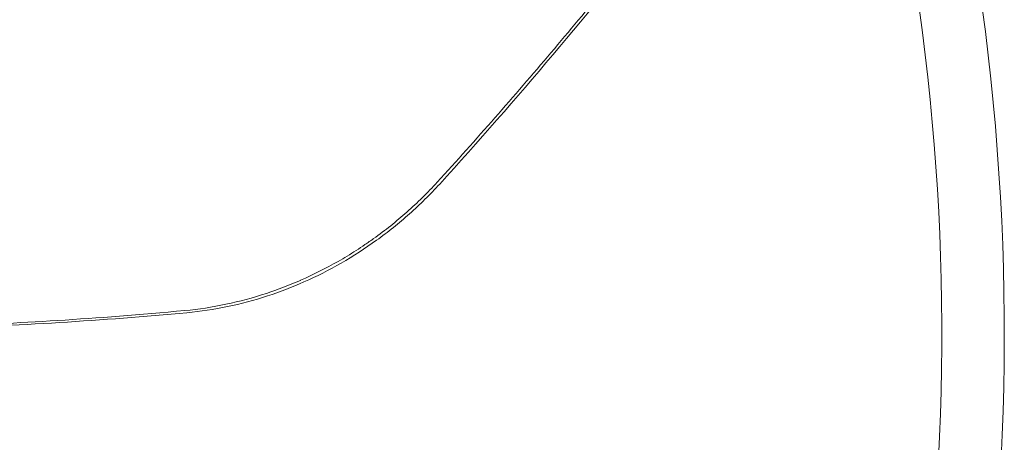
# Model space of a CAD drawing. Units: millimetres. Extents: x -5898 to 6796, y -6818 to 7870.
# Drawn here: x 4397 to 5158, y -1730 to -1403 of the extents above; entities that cross this region are included whole.
import ezdxf

# ---------------------------------------------------------------- set-up
doc = ezdxf.new("R2010")
doc.units = ezdxf.units.MM
doc.header["$LTSCALE"] = 20
doc.layers.add('2d', color=230, linetype='Continuous')

msp = doc.modelspace()

# ---------------------------------------------------------------- linework, layer by layer
at = {"layer": '2d', "lineweight": 0}
for radius, start, end in [(1871.15, 354.22438, 12.25002), (1822.85, 354.22443, 11.71626)]:
    msp.add_arc((3286.77, -1645.71), radius, start, end, dxfattribs=at)
for points, knots in [([(4719.48, -1528.45), (4734.57, -1511.95), (4749.44, -1495.34), (4778.74, -1461.97), (4793.17, -1445.21), (4835.84, -1394.78), (4863.44, -1360.99), (4890.29, -1327.25)], [0, 0, 0, 0, 0.25, 0.25, 0.5, 0.5, 1, 1, 1, 1]), ([(4613.83, -1604.26), (4623.78, -1599.91), (4633.47, -1595.04), (4647.6, -1586.98), (4652.25, -1584.17), (4659.11, -1579.76), (4661.38, -1578.27), (4664.77, -1575.97), (4666.45, -1574.81), (4668.41, -1573.44), (4669.38, -1572.75), (4669.8, -1572.45), (4670.08, -1572.25), (4670.21, -1572.15), (4679.33, -1565.61), (4687.92, -1558.76), (4704.29, -1544.22), (4712.09, -1536.54), (4719.48, -1528.45)], [0, 0, 0, 0, 0.25, 0.25, 0.375, 0.375, 0.4375, 0.4375, 0.46875, 0.484375, 0.492187, 0.496094, 0.496094, 0.5, 0.5, 0.75, 0.75, 1, 1, 1, 1]), ([(4616.47, -1605.55), (4626.29, -1601.21), (4635.91, -1596.34), (4654.66, -1585.58), (4663.79, -1579.7), (4681.44, -1566.97), (4689.95, -1560.14), (4706.25, -1545.63), (4714.03, -1537.94), (4721.39, -1529.86)], [0, 0, 0, 0, 0.25, 0.25, 0.5, 0.5, 0.75, 0.75, 1, 1, 1, 1]), ([(4524.44, -1627.65), (4535.08, -1626.65), (4545.65, -1625.04), (4566.65, -1620.61), (4577.08, -1617.8), (4587.43, -1614.38)], [0, 0, 0, 0, 0.5, 0.5, 1, 1, 1, 1]), ([(3590.91, -1622.96), (3657.32, -1626.41), (3768.68, -1632.41), (3970.34, -1641.4), (4150.02, -1645.57), (4350.58, -1642.03), (4460.71, -1635.4), (4525.99, -1629.34)], [0, 0, 0, 0, 0.211576, 0.353346, 0.638965, 0.782867, 1, 1, 1, 1]), ([(3591.41, -1622.49), (3601.09, -1622.98), (3610.79, -1623.47), (3630.2, -1624.46), (3639.92, -1624.96), (3669.11, -1626.45), (3688.61, -1627.44), (3747.23, -1630.39), (3786.46, -1632.3), (3865.15, -1635.82), (3904.61, -1637.43), (3963.89, -1639.45), (3983.66, -1640.06), (4013.34, -1640.86), (4023.23, -1641.1), (4038.08, -1641.44), (4045.5, -1641.6), (4054.16, -1641.77), (4058.49, -1641.86), (4060.65, -1641.9), (4061.74, -1641.92), (4062.28, -1641.93), (4062.55, -1641.93), (4062.68, -1641.93), (4062.75, -1641.94), (4062.79, -1641.94), (4062.8, -1641.94), (4062.81, -1641.94), (4062.81, -1641.94), (4062.82, -1641.94), (4066.1, -1642), (4071.4, -1642.09), (4086.02, -1642.32), (4095.34, -1642.46), (4118, -1642.71), (4131.35, -1642.82), (4162.05, -1642.94), (4179.41, -1642.95), (4218.11, -1642.7), (4239.46, -1642.46), (4286.09, -1641.51), (4311.38, -1640.82), (4365.82, -1638.71), (4394.96, -1637.3), (4456.96, -1633.4), (4489.83, -1630.91), (4524.44, -1627.65)], [0, 0, 0, 0, 0.03125, 0.03125, 0.0625, 0.0625, 0.125, 0.125, 0.25, 0.25, 0.375, 0.375, 0.4375, 0.4375, 0.46875, 0.46875, 0.484375, 0.492187, 0.496094, 0.498047, 0.499023, 0.499512, 0.499756, 0.499878, 0.499939, 0.499969, 0.499985, 0.499992, 0.499992, 0.5, 0.5, 0.5625, 0.5625, 0.625, 0.625, 0.6875, 0.6875, 0.75, 0.75, 0.8125, 0.8125, 0.875, 0.875, 0.9375, 0.9375, 1, 1, 1, 1])]:
    msp.add_open_spline(points, degree=3, knots=knots, dxfattribs=at)
for points in [[(4721.39, -1529.86), (4781.19, -1464.26), (4838.01, -1396.32), (4892.34, -1327.8)], [(4587.43, -1614.38), (4596.32, -1611.44), (4605.09, -1608.08), (4613.72, -1604.31)], [(4588.25, -1616.37), (4597.79, -1613.25), (4607.22, -1609.64), (4616.47, -1605.55)], [(4613.72, -1604.31), (4613.76, -1604.29), (4613.8, -1604.28), (4613.83, -1604.26)], [(4525.99, -1629.34), (4546.96, -1627.39), (4567.88, -1623.02), (4588.25, -1616.37)]]:
    msp.add_open_spline(points, degree=3, dxfattribs=at)

doc.saveas('drawing.dxf')
